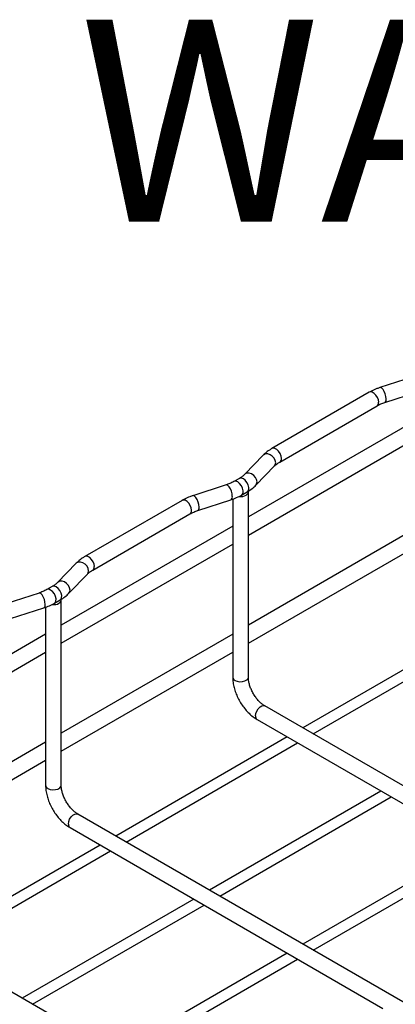
# Model space of a CAD drawing. Units: inches. Extents: x 0.2 to 8.3, y 0.2 to 10.8.
# Drawn here: x 4.1 to 4.6, y 8.5 to 9.8 of the extents above; entities that cross this region are included whole.
import ezdxf

# ---------------------------------------------------------------- set-up
doc = ezdxf.new("R2010")
doc.units = ezdxf.units.IN
doc.header["$MEASUREMENT"] = 0
doc.styles.add('SLDTEXTSTYLE0', font='TXT', dxfattribs={"width": 0.75})

msp = doc.modelspace()

# ---------------------------------------------------------------- linework, layer by layer
at = {"color": 7, "linetype": 'Continuous', "lineweight": 25}
for p, q in [((4.5834, 9.3091), (4.5422, 9.2958)), ((4.5289, 9.29), (4.4083, 9.2204)), ((4.5482, 9.2774), (4.5893, 9.2907)), ((4.418, 9.2036), (4.5386, 9.2733)), ((4.5916, 9.2582), (4.379, 9.1355)), ((4.379, 9.1131), (4.5916, 9.2359)), ((4.3975, 9.2121), (4.3745, 9.1884)), ((4.3884, 9.1749), (4.4114, 9.1987)), ((4.3514, 9.1752), (4.3102, 9.1619)), ((4.3679, 9.1834), (4.361, 9.1794)), ((4.3706, 9.1626), (4.3776, 9.1666)), ((4.379, 8.937), (4.379, 9.1665)), ((4.2969, 9.1561), (4.1763, 9.0864)), ((4.3162, 9.1435), (4.3573, 9.1568)), ((4.3596, 9.1576), (4.3596, 8.9724)), ((4.186, 9.0697), (4.3066, 9.1393)), ((4.3596, 9.1243), (4.147, 9.0015)), ((4.5916, 9.1243), (4.379, 9.0015)), ((4.147, 8.9792), (4.3596, 9.1019)), ((4.379, 8.9792), (4.5916, 9.1019)), ((4.1655, 9.0782), (4.1425, 9.0544)), ((4.1564, 9.041), (4.1794, 9.0647)), ((4.1194, 9.0413), (4.0782, 9.028)), ((4.1359, 9.0495), (4.129, 9.0455)), ((4.1386, 9.0287), (4.1456, 9.0327)), ((4.147, 8.8031), (4.147, 9.0325)), ((4.0842, 9.0096), (4.1254, 9.0229)), ((4.1276, 9.0237), (4.1276, 8.8385)), ((4.6593, 8.9969), (4.4467, 8.8742)), ((4.1276, 8.9904), (3.915, 8.8676)), ((4.3596, 8.9903), (4.147, 8.8676)), ((4.4595, 8.8668), (4.6721, 8.9895)), ((3.915, 8.8452), (4.1276, 8.968)), ((4.147, 8.8452), (4.3596, 8.968)), ((4.3596, 8.9724), (4.3596, 8.937)), ((4.8493, 8.6417), (4.3995, 8.9014)), ((4.3898, 8.8846), (4.7779, 8.6606)), ((4.1276, 8.8564), (3.915, 8.7337)), ((4.4273, 8.863), (4.2147, 8.7402)), ((4.2275, 8.7328), (4.4401, 8.8556)), ((3.915, 8.7113), (4.1276, 8.8341)), ((4.1276, 8.8385), (4.1276, 8.8031)), ((4.5433, 8.796), (4.3307, 8.6733)), ((4.3435, 8.6659), (4.5561, 8.7886)), ((4.6173, 8.5078), (4.1675, 8.7675)), ((4.1579, 8.7507), (4.5459, 8.5267)), ((4.1953, 8.7291), (3.9827, 8.6063)), ((4.6593, 8.7291), (4.4467, 8.6063)), ((3.9955, 8.5989), (4.2081, 8.7217)), ((4.4595, 8.5989), (4.6721, 8.7217)), ((4.3113, 8.6621), (4.0987, 8.5393)), ((4.1115, 8.532), (4.3241, 8.6547)), ((4.3853, 8.3739), (3.9355, 8.6335)), ((4.4273, 8.5951), (4.2147, 8.4724)), ((4.2275, 8.465), (4.4401, 8.5877))]:
    msp.add_line(p, q, dxfattribs=at)
at = {"color": 8, "linetype": 'Continuous', "lineweight": 25, "flags": 128}
for points in [[(4.5499, 9.2818), (4.5496, 9.2847), (4.5488, 9.288), (4.5476, 9.291), (4.546, 9.2936), (4.5444, 9.2953), (4.5428, 9.2959), (4.5422, 9.2958)], [(4.5406, 9.2777), (4.5402, 9.2806), (4.539, 9.2837), (4.5372, 9.2865), (4.5349, 9.2887), (4.5326, 9.2901), (4.5303, 9.2905), (4.5289, 9.29)], [(4.4129, 9.2027), (4.4124, 9.2055), (4.4109, 9.2084), (4.4087, 9.2109), (4.4059, 9.2127), (4.403, 9.2137), (4.4003, 9.2136), (4.398, 9.2126), (4.3975, 9.2121)], [(4.42, 9.208), (4.4196, 9.211), (4.4184, 9.214), (4.4165, 9.2169), (4.4143, 9.2191), (4.4119, 9.2205), (4.4097, 9.2208), (4.4083, 9.2204)], [(4.4114, 9.1987), (4.4124, 9.2001), (4.4129, 9.2027)], [(4.3899, 9.1789), (4.3893, 9.1818), (4.3879, 9.1846), (4.3856, 9.1871), (4.3829, 9.1889), (4.3799, 9.1899), (4.3772, 9.1898), (4.3749, 9.1888), (4.3745, 9.1884)], [(4.3591, 9.1611), (4.3588, 9.1641), (4.358, 9.1674), (4.3567, 9.1704), (4.3552, 9.173), (4.3535, 9.1746), (4.352, 9.1753), (4.3514, 9.1752)], [(4.3706, 9.1626), (4.3714, 9.1632), (4.3724, 9.1652), (4.3726, 9.168), (4.3719, 9.1711), (4.3704, 9.1743), (4.3682, 9.177), (4.3658, 9.1789), (4.3634, 9.1798), (4.3612, 9.1795), (4.361, 9.1794)], [(4.3776, 9.1666), (4.3783, 9.1672), (4.3794, 9.1692), (4.3796, 9.172), (4.3788, 9.1752), (4.3773, 9.1783), (4.3752, 9.181), (4.3728, 9.1829), (4.3703, 9.1838), (4.3682, 9.1836), (4.3679, 9.1834)], [(4.3884, 9.1749), (4.3893, 9.1764), (4.3899, 9.1789)], [(4.3179, 9.1478), (4.3176, 9.1508), (4.3168, 9.154), (4.3156, 9.1571), (4.314, 9.1596), (4.3124, 9.1613), (4.3108, 9.162), (4.3102, 9.1619)], [(4.3086, 9.1438), (4.3082, 9.1467), (4.307, 9.1498), (4.3052, 9.1526), (4.303, 9.1548), (4.3006, 9.1562), (4.2983, 9.1565), (4.2969, 9.1561)], [(4.1809, 9.0687), (4.1804, 9.0716), (4.179, 9.0745), (4.1767, 9.0769), (4.1739, 9.0788), (4.171, 9.0797), (4.1683, 9.0797), (4.166, 9.0786), (4.1655, 9.0782)], [(4.188, 9.0741), (4.1876, 9.0771), (4.1864, 9.0801), (4.1846, 9.0829), (4.1823, 9.0852), (4.1799, 9.0865), (4.1777, 9.0869), (4.1763, 9.0864)], [(4.1794, 9.0647), (4.1804, 9.0662), (4.1809, 9.0687)], [(4.1579, 9.045), (4.1574, 9.0478), (4.1559, 9.0507), (4.1536, 9.0532), (4.1509, 9.055), (4.148, 9.056), (4.1452, 9.0559), (4.143, 9.0549), (4.1425, 9.0545)], [(4.1271, 9.0272), (4.1268, 9.0302), (4.126, 9.0334), (4.1247, 9.0365), (4.1232, 9.039), (4.1216, 9.0407), (4.12, 9.0414), (4.1194, 9.0413)], [(4.1386, 9.0287), (4.1394, 9.0293), (4.1404, 9.0313), (4.1406, 9.0341), (4.1399, 9.0372), (4.1384, 9.0403), (4.1362, 9.0431), (4.1338, 9.045), (4.1314, 9.0459), (4.1293, 9.0456), (4.129, 9.0455)], [(4.1456, 9.0327), (4.1464, 9.0333), (4.1474, 9.0353), (4.1476, 9.0381), (4.1468, 9.0412), (4.1453, 9.0444), (4.1432, 9.0471), (4.1408, 9.049), (4.1383, 9.0499), (4.1362, 9.0496), (4.1359, 9.0495)], [(4.1564, 9.041), (4.1574, 9.0424), (4.1579, 9.045)], [(4.3624, 8.9331), (4.3652, 8.9319), (4.3684, 8.9314), (4.3718, 8.9316), (4.3748, 8.9324), (4.3772, 8.9338), (4.3786, 8.9356), (4.379, 8.937)], [(4.3878, 8.8891), (4.3883, 8.892), (4.3894, 8.8951), (4.3913, 8.8979), (4.3935, 8.9001), (4.3959, 8.9015), (4.3981, 8.9018), (4.3995, 8.9014)], [(4.1304, 8.7991), (4.1332, 8.798), (4.1364, 8.7975), (4.1398, 8.7977), (4.1428, 8.7985), (4.1452, 8.7999), (4.1466, 8.8016), (4.147, 8.8031)], [(4.1558, 8.7551), (4.1563, 8.7581), (4.1574, 8.7611), (4.1593, 8.7639), (4.1615, 8.7662), (4.1639, 8.7675), (4.1661, 8.7679), (4.1675, 8.7675)]]:
    msp.add_lwpolyline(points, dxfattribs=at)
at = {"color": 7, "linetype": 'Continuous', "lineweight": 25, "flags": 128}
for points in [[(4.3673, 9.161), (4.3697, 9.1609), (4.372, 9.1611), (4.3742, 9.1617), (4.3761, 9.1625), (4.3776, 9.1636), (4.3786, 9.1649), (4.3789, 9.1662), (4.3788, 9.1676)], [(4.1353, 9.0271), (4.1377, 9.0269), (4.1401, 9.0272), (4.1422, 9.0277), (4.1441, 9.0286), (4.1456, 9.0297), (4.1466, 9.0309), (4.147, 9.0323), (4.1468, 9.0337)]]:
    msp.add_lwpolyline(points, dxfattribs=at)
at = {"color": 8, "linetype": 'Continuous', "lineweight": 25}
for centre, radius, start, end in [((4.536, 9.2771), 0.00461, 303.7937, 7.5184), ((4.546, 9.2808), 0.004, 302.1872, 13.7949), ((4.4154, 9.2074), 0.00462, 304.2861, 7.4665), ((4.3552, 9.1602), 0.004, 302.185, 13.7965), ((4.304, 9.1432), 0.00461, 303.7942, 7.5181), ((4.314, 9.1469), 0.004, 302.1873, 13.7945), ((4.1834, 9.0735), 0.00462, 304.2858, 7.4668), ((4.1232, 9.0263), 0.004, 302.1857, 13.7955), ((4.3642, 8.9373), 0.00461, 183.796, 247.5243), ((4.3924, 8.8885), 0.00461, 172.4814, 236.2062), ((4.1322, 8.8034), 0.00461, 183.7987, 247.5221), ((4.1604, 8.7545), 0.00461, 172.4817, 236.2064)]:
    msp.add_arc(centre, radius, start, end, dxfattribs=at)
at = {"color": 7, "linetype": 'Continuous', "lineweight": 25}
for points, knots in [([(4.5422, 9.2958), (4.541, 9.2954), (4.5374, 9.2942), (4.5329, 9.2922), (4.5299, 9.2905), (4.5289, 9.29)], [0, 0, 0, 0, 0.27537, 0.778024, 1, 1, 1, 1]), ([(4.5386, 9.2733), (4.5394, 9.2737), (4.5417, 9.275), (4.5449, 9.2763), (4.5474, 9.2772), (4.5482, 9.2774)], [0, 0, 0, 0, 0.250234, 0.768606, 1, 1, 1, 1]), ([(4.4083, 9.2204), (4.4072, 9.2197), (4.4042, 9.2179), (4.4006, 9.2152), (4.3983, 9.2129), (4.3975, 9.2121)], [0, 0, 0, 0, 0.275169, 0.772077, 1, 1, 1, 1]), ([(4.4114, 9.1987), (4.4119, 9.1991), (4.4134, 9.2006), (4.4156, 9.2022), (4.4174, 9.2033), (4.418, 9.2036)], [0, 0, 0, 0, 0.239009, 0.764977, 1, 1, 1, 1]), ([(4.3745, 9.1884), (4.374, 9.1879), (4.3725, 9.1864), (4.3703, 9.1848), (4.3685, 9.1837), (4.3679, 9.1834)], [0, 0, 0, 0, 0.23901, 0.764977, 1, 1, 1, 1]), ([(4.361, 9.1794), (4.3602, 9.179), (4.3579, 9.1777), (4.3546, 9.1763), (4.3522, 9.1755), (4.3514, 9.1752)], [0, 0, 0, 0, 0.250232, 0.768604, 1, 1, 1, 1]), ([(4.3776, 9.1666), (4.3787, 9.1673), (4.3817, 9.1691), (4.3853, 9.1719), (4.3876, 9.1742), (4.3884, 9.1749)], [0, 0, 0, 0, 0.27517, 0.77208, 1, 1, 1, 1]), ([(4.3102, 9.1619), (4.309, 9.1615), (4.3054, 9.1603), (4.3009, 9.1583), (4.2979, 9.1566), (4.2969, 9.1561)], [0, 0, 0, 0, 0.27537, 0.778023, 1, 1, 1, 1]), ([(4.3573, 9.1568), (4.3586, 9.1572), (4.3622, 9.1585), (4.3666, 9.1604), (4.3697, 9.1621), (4.3706, 9.1626)], [0, 0, 0, 0, 0.275368, 0.778024, 1, 1, 1, 1]), ([(4.3066, 9.1393), (4.3074, 9.1397), (4.3097, 9.141), (4.3129, 9.1424), (4.3154, 9.1432), (4.3162, 9.1435)], [0, 0, 0, 0, 0.250232, 0.768605, 1, 1, 1, 1]), ([(4.1763, 9.0864), (4.1752, 9.0858), (4.1722, 9.084), (4.1686, 9.0812), (4.1663, 9.0789), (4.1655, 9.0782)], [0, 0, 0, 0, 0.27517, 0.772076, 1, 1, 1, 1]), ([(4.1794, 9.0647), (4.1799, 9.0652), (4.1814, 9.0667), (4.1836, 9.0683), (4.1854, 9.0694), (4.186, 9.0697)], [0, 0, 0, 0, 0.239006, 0.764975, 1, 1, 1, 1]), ([(4.1425, 9.0544), (4.142, 9.054), (4.1405, 9.0525), (4.1383, 9.0509), (4.1365, 9.0498), (4.1359, 9.0495)], [0, 0, 0, 0, 0.2390102, 0.7649775, 1, 1, 1, 1]), ([(4.129, 9.0455), (4.1282, 9.045), (4.1259, 9.0438), (4.1226, 9.0424), (4.1202, 9.0416), (4.1194, 9.0413)], [0, 0, 0, 0, 0.250231, 0.768603, 1, 1, 1, 1]), ([(4.1456, 9.0327), (4.1467, 9.0334), (4.1497, 9.0352), (4.1533, 9.0379), (4.1556, 9.0402), (4.1564, 9.041)], [0, 0, 0, 0, 0.275169, 0.77208, 1, 1, 1, 1]), ([(4.1254, 9.0229), (4.1266, 9.0233), (4.1302, 9.0245), (4.1346, 9.0265), (4.1377, 9.0282), (4.1386, 9.0287)], [0, 0, 0, 0, 0.275369, 0.778026, 1, 1, 1, 1]), ([(4.3596, 8.937), (4.3596, 8.9359), (4.3597, 8.9326), (4.3605, 8.9272), (4.3621, 8.9208), (4.3645, 8.9145), (4.3675, 8.9084), (4.3711, 8.9025), (4.3752, 8.8971), (4.3797, 8.8922), (4.3846, 8.888), (4.3881, 8.8857), (4.3898, 8.8846)], [0, 0, 0, 0, 0.0537712, 0.1549764, 0.2597739, 0.3671813, 0.4760063, 0.5850852, 0.6932688, 0.7994857, 0.902994, 1, 1, 1, 1]), ([(4.3995, 8.9014), (4.399, 8.9017), (4.3972, 8.9028), (4.3944, 8.905), (4.3911, 8.9083), (4.388, 8.9122), (4.3852, 8.9165), (4.3828, 8.9212), (4.3809, 8.9259), (4.3796, 8.9304), (4.379, 8.9341), (4.379, 8.9363), (4.379, 8.937)], [0, 0, 0, 0, 0.045792, 0.14359, 0.252967, 0.370881, 0.49356, 0.616899, 0.736587, 0.848397, 0.948532, 1, 1, 1, 1]), ([(4.1276, 8.8031), (4.1276, 8.802), (4.1277, 8.7987), (4.1285, 8.7933), (4.1301, 8.7869), (4.1325, 8.7806), (4.1355, 8.7745), (4.1391, 8.7686), (4.1432, 8.7632), (4.1477, 8.7583), (4.1526, 8.754), (4.1561, 8.7518), (4.1579, 8.7507)], [0, 0, 0, 0, 0.053771, 0.154977, 0.259774, 0.367181, 0.476006, 0.585085, 0.693269, 0.799486, 0.902994, 1, 1, 1, 1]), ([(4.1675, 8.7675), (4.167, 8.7678), (4.1652, 8.7689), (4.1624, 8.7711), (4.1591, 8.7744), (4.156, 8.7783), (4.1532, 8.7826), (4.1508, 8.7872), (4.1489, 8.7919), (4.1476, 8.7965), (4.147, 8.8002), (4.147, 8.8023), (4.147, 8.8031)], [0, 0, 0, 0, 0.045792, 0.14359, 0.252967, 0.370881, 0.49356, 0.616899, 0.736587, 0.848397, 0.948532, 1, 1, 1, 1])]:
    msp.add_open_spline(points, degree=3, knots=knots, dxfattribs=at)

# ---------------------------------------------------------------- texts
at = {"color": 7, "linetype": 'Continuous', "lineweight": 18, "insert": (4.1692, 9.7516), "char_height": 0.25, "attachment_point": 1, "style": 'SLDTEXTSTYLE0'}
msp.add_mtext('WAP', dxfattribs=at)

doc.saveas('drawing.dxf')
